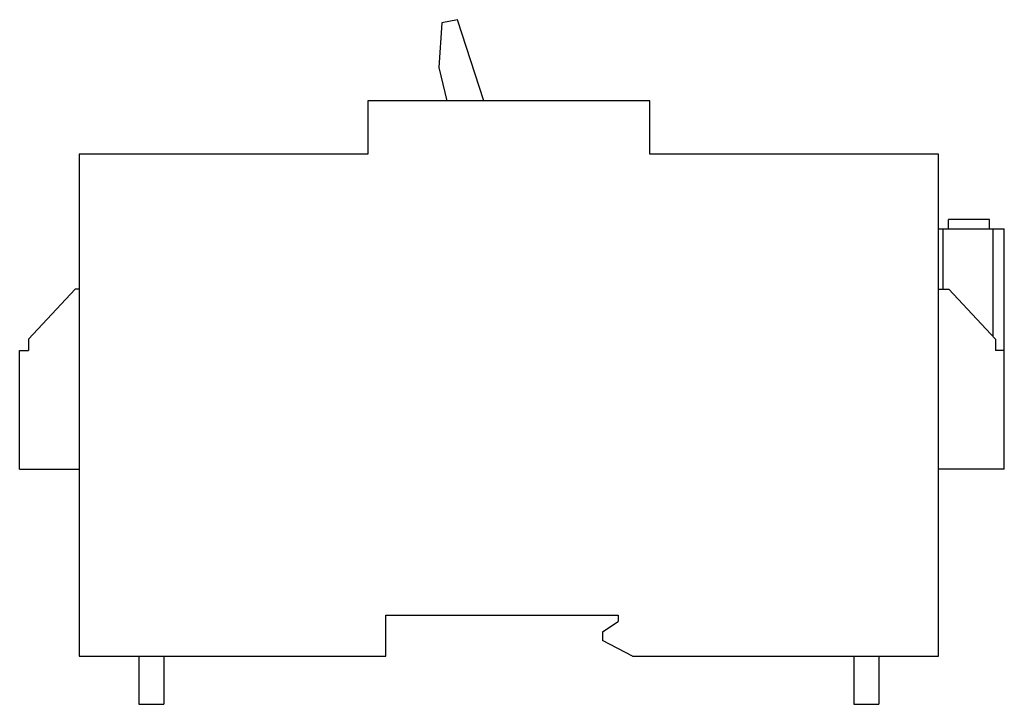
# Model space of a CAD drawing. Units: millimetres. Extents: x 22 to 179, y 85 to 194.
import ezdxf

# ---------------------------------------------------------------- set-up
doc = ezdxf.new("R2010")
doc.units = ezdxf.units.MM
doc.header["$LTSCALE"] = 18.216206
doc.layers.get('0').update_dxf_attribs({"linetype": 'CONTINUOUS'})

msp = doc.modelspace()

# ---------------------------------------------------------------- linework, layer by layer
at = {"color": 7, "linetype": 'CONTINUOUS'}
for p, q in [((89, 193.26), (88.52, 186.15)), ((91.47, 193.77), (89, 193.26)), ((95.66, 180.85), (91.47, 193.77)), ((88.52, 186.15), (89.76, 180.85)), ((77.16, 180.85), (77.16, 172.35)), ((122.16, 180.85), (77.16, 180.85)), ((122.16, 172.35), (122.16, 180.85)), ((31.16, 172.35), (31.16, 92.35)), ((77.16, 172.35), (31.16, 172.35)), ((168.16, 172.35), (122.16, 172.35)), ((168.16, 92.35), (168.16, 172.35)), ((176.29, 161.95), (169.74, 161.95)), ((169.74, 160.45), (169.74, 161.95)), ((176.29, 160.45), (176.29, 161.95)), ((168.16, 160.45), (178.66, 160.45)), ((168.92, 150.82), (168.92, 160.45)), ((176.89, 143.26), (176.89, 160.45)), ((178.66, 122.13), (178.66, 160.45)), ((23.06, 142.85), (30.53, 150.82)), ((31.16, 150.82), (30.53, 150.82)), ((168.16, 150.82), (169.8, 150.82)), ((169.8, 150.82), (177.26, 142.85)), ((23.06, 142.85), (23.06, 141.07)), ((177.26, 142.85), (177.26, 141.07)), ((21.66, 122.13), (21.66, 141.07)), ((21.66, 141.07), (23.06, 141.07)), ((178.66, 141.07), (177.26, 141.07)), ((21.66, 122.13), (31.16, 122.13)), ((178.66, 122.13), (168.16, 122.13)), ((80.06, 98.85), (117.09, 98.85)), ((80.06, 92.35), (80.06, 98.85)), ((114.61, 96.2), (117.09, 97.86)), ((117.09, 98.85), (117.09, 97.86)), ((114.61, 96.2), (114.61, 94.81)), ((119.4, 92.35), (114.61, 94.81)), ((31.16, 92.35), (80.06, 92.35)), ((40.66, 92.35), (40.66, 84.65)), ((44.66, 92.35), (44.66, 84.65)), ((119.4, 92.35), (168.16, 92.35)), ((154.66, 92.35), (154.66, 84.65)), ((158.66, 92.35), (158.66, 84.65)), ((40.66, 84.65), (44.66, 84.65)), ((154.66, 84.65), (158.66, 84.65))]:
    msp.add_line(p, q, dxfattribs=at)

doc.saveas('drawing.dxf')
